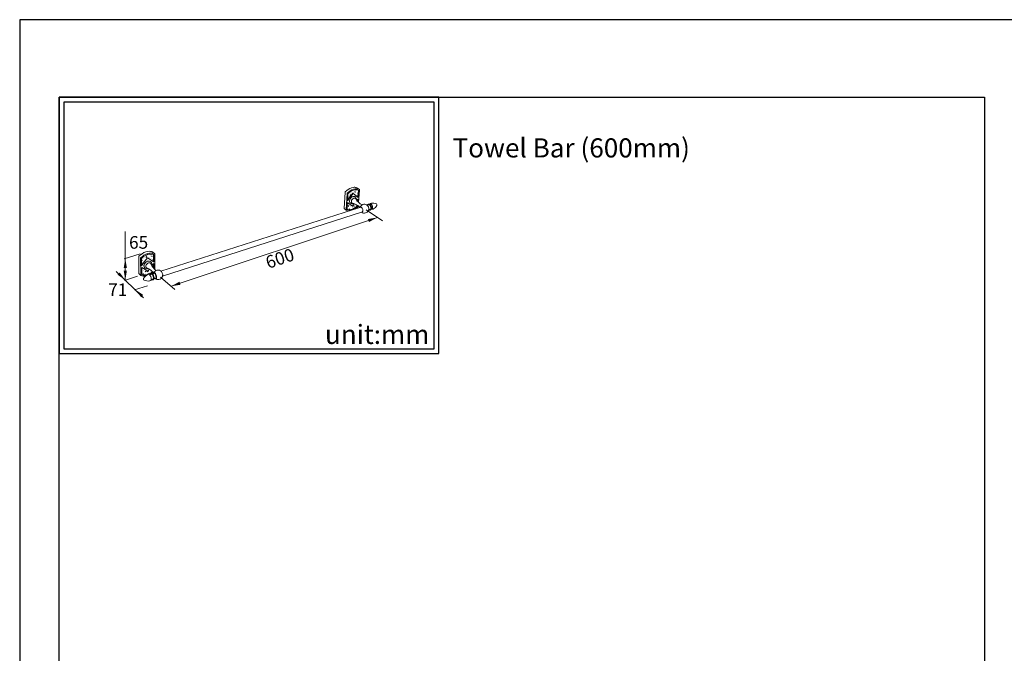
# Model space of a CAD drawing. Units: millimetres. Extents: x 38 to 1557, y -31 to 923.
# Drawn here: x 38 to 244, y 790 to 923 of the extents above; entities that cross this region are included whole.
import ezdxf

# ---------------------------------------------------------------- set-up
doc = ezdxf.new("R2010")
doc.units = ezdxf.units.MM
for name, color, linetype in [('A1', 2, 'Continuous'), ('A5', 136, 'Continuous'), ('DIM', 6, 'Continuous')]:
    doc.layers.add(name, color=color, linetype=linetype)
doc.layers.add('圖紙邊界', color=1, linetype='Continuous', plot=False)
doc.styles.add('CHINA', font='simplex.shx', dxfattribs={"bigfont": 'chineset.shx'})
pattern_1 = [(130, (55.3222, 859.2297), (-1.151398, -0.100734), [0.120395, -1.32435]), (185, (55.3222, 859.2297), (0.222734, 1.207473), [0.096316, -1.05948]), (79.5486, (55.2263, 859.2213), (-0.928665, 1.106738), [0.10232, -1.125524]), (133.8158, (55.3222, 859.5508), (-1.713212, -0.265703), [0.180593, -1.986524]), (83.3644, (55.1795, 859.5286), (-1.50039, 1.563724), [0.15348, -1.688285]), (188.8158, (55.3222, 859.5508), (-1.500387, 1.563725), [0.144474, -1.58922]), (159, (55.1617, 859.4705), (-0.958198, -0.646313), [0.120395, -1.32435]), (214, (55.1617, 859.4705), (-0.390587, 1.164063), [0.096316, -1.05948]), (108.5486, (55.0819, 859.4167), (-1.348786, 0.51775), [0.10232, -1.125524]), (142.5, (55.32223, 859.22973), (-0.01952, 0.534385), [0, -1.046637, 0, -1.075532, 0, -1.0634926]), (172.5, (55.32223, 859.2297), (-0.422298, 0.633138), [0, -0.613214, 0, -1.022558, 0, -0.405331]), (212.5, (55.6802, 859.22973), (-0.85693, -0.0362067), [0, -0.401318, 0, -1.252112, 0, -1.6614564]), (222.5, (55.8407, 859.2297), (-0.936172, 0.160696), [0, -0.521713, 0, -0.831531, 0, -1.179875])]

msp = doc.modelspace()

# ---------------------------------------------------------------- hatches: boundary and pattern name
at = {"layer": 'A1', "lineweight": 15}
h = msp.add_hatch(dxfattribs=at)
h.set_pattern_fill('AR-CONC', color=256, scale=0.160527, style=0)
h.set_pattern_definition(pattern_1)
h.paths.add_polyline_path([(106.975, 886.548), (107.196, 886.719), (107.211, 886.73), (107.458, 886.883, -0.0504195), (107.904, 887.076), (108.113, 887.13, -0.0797639), (108.62, 887.153, -0.0649196), (108.931, 887.074), (108.832, 885.617), (107.857, 886.396), (107.811, 886.43), (106.679, 884.985), (106.719, 885.59), (106.73, 885.746), (106.737, 885.863), (106.754, 886.108), (106.762, 886.231), (106.764, 886.26), (106.766, 886.292), (106.777, 886.354), (106.821, 886.409), (106.872, 886.456)])
h = msp.add_hatch(dxfattribs=at)
h.set_pattern_fill('AR-CONC', color=256, scale=0.160527, style=0)
h.set_pattern_definition(pattern_1)
h.paths.add_polyline_path([(106.614, 884.024), (106.629, 884.246), (106.648, 884.531), (107.673, 883.724), (108.087, 884.253, -0.0585619), (108.713, 883.934), (108.708, 883.865), (108.706, 883.841), (108.702, 883.818), (108.698, 883.807), (108.693, 883.796), (108.685, 883.784), (108.674, 883.772), (108.422, 883.549), (108.158, 883.36), (107.893, 883.212), (107.612, 883.097), (107.344, 883.026), (107.07, 882.996), (106.939, 882.999), (106.808, 883.013), (106.68, 883.04), (106.557, 883.08), (106.554, 883.132), (106.557, 883.174), (106.558, 883.192), (106.564, 883.272), (106.567, 883.314), (106.583, 883.557), (106.584, 883.573)])
h = msp.add_hatch(dxfattribs=at)
h.set_pattern_fill('AR-CONC', color=256, scale=0.160527, style=0)
h.set_pattern_definition(pattern_1)
h.paths.add_polyline_path([(64.037, 873.183, -0.0549222), (64.628, 873.514), (64.869, 873.602, -0.0546445), (65.374, 873.704), (65.65, 873.708), (65.667, 873.707), (65.91, 873.675), (66.024, 873.647), (66.079, 873.631), (66.092, 873.625), (66.095, 873.434), (66.101, 872.115), (64.833, 872.931), (63.619, 871.369), (63.616, 871.578), (63.614, 871.811), (63.612, 872.064), (63.61, 872.285), (63.608, 872.457), (63.606, 872.613), (63.605, 872.653), (63.605, 872.704), (63.605, 872.752), (63.605, 872.777), (63.605, 872.789), (63.607, 872.801), (63.611, 872.813), (63.616, 872.825), (63.625, 872.837), (63.637, 872.85, -0.0384046)])
h = msp.add_hatch(dxfattribs=at)
h.set_pattern_fill('AR-CONC', color=256, scale=0.160527, style=0)
h.set_pattern_definition(pattern_1)
h.paths.add_polyline_path([(63.632, 870.016), (63.631, 870.128), (63.63, 870.177), (63.628, 870.403), (63.623, 870.911), (64.895, 870.104), (65.24, 870.547, -0.0783811), (65.898, 870.027), (65.891, 870.021), (65.65, 869.837, -0.2280092), (63.644, 869.407), (63.637, 869.448), (63.637, 869.484), (63.636, 869.545), (63.636, 869.585), (63.634, 869.739)])
h = msp.add_hatch(dxfattribs=at)
h.set_pattern_fill('AR-CONC', color=256, scale=0.160527, style=0)
h.set_pattern_definition(pattern_1)
h.paths.add_polyline_path([(65.763, 871.219), (66.104, 871.657), (66.108, 870.73, -0.055689)])

# ---------------------------------------------------------------- linework, layer by layer
for p, q in [((108.761, 887.527), (108.754, 887.531)), ((109.166, 887.225), (108.761, 887.527)), ((106.176, 886.664), (106.175, 886.644)), ((106.672, 884.884), (107.857, 886.396)), ((108.321, 885.665), (108.287, 885.691)), ((108.99, 884.503), (109.169, 887.006)), ((109.416, 883.503), (67.652, 870.152)), ((106.679, 884.985), (106.679, 884.893)), ((107.264, 884.366), (107.256, 884.372)), ((107.264, 884.366), (107.301, 884.337)), ((107.673, 883.724), (107.627, 883.759)), ((108.528, 885.05), (108.538, 885.137)), ((108.814, 884.681), (108.853, 885.229)), ((111.661, 884.353), (111.5, 884.301)), ((67.986, 869.112), (109.81, 882.573)), ((105.951, 883.243), (106.365, 882.894)), ((106.564, 883.063), (106.568, 883.06)), ((111.9, 883.081), (112.062, 883.133)), ((112.062, 883.133), (112.095, 883.147)), ((66.341, 873.792), (65.98, 874.137)), ((66.119, 873.612), (66.117, 873.614)), ((64.874, 872.892), (63.619, 871.279)), ((64.833, 872.931), (64.874, 872.892)), ((66.142, 872.076), (64.874, 872.892)), ((65.543, 872.073), (65.502, 872.113)), ((66.101, 872.115), (66.142, 872.076)), ((66.144, 871.709), (66.148, 870.982)), ((66.148, 870.982), (66.149, 870.687)), ((63.06, 869.591), (63.06, 869.619)), ((63.074, 869.555), (63.43, 869.203)), ((63.426, 869.207), (63.414, 869.443)), ((63.647, 869.387), (63.651, 869.382)), ((63.671, 869.371), (63.651, 869.382)), ((64.256, 870.829), (64.297, 870.788)), ((64.889, 869.411), (64.87, 869.404)), ((65.076, 869.471), (64.889, 869.411)), ((65.539, 869.594), (65.539, 869.594)), ((65.573, 869.594), (65.539, 869.594)), ((65.606, 869.59), (65.573, 869.594)), ((65.635, 869.582), (65.606, 869.59)), ((65.662, 869.571), (65.635, 869.582)), ((65.715, 869.542), (65.662, 869.571)), ((65.763, 869.505), (65.715, 869.542)), ((65.805, 869.462), (65.763, 869.505)), ((66.053, 869.842), (65.776, 869.628)), ((65.844, 869.415), (65.805, 869.462)), ((65.935, 869.275), (65.844, 869.415)), ((66.004, 869.124), (65.935, 869.275)), ((66.057, 868.955), (66.004, 869.124)), ((66.089, 868.78), (66.057, 868.955)), ((67.752, 870.059), (67.75, 870.062)), ((68.012, 869.241), (68.016, 869.274)), ((65.288, 868.09), (65.308, 868.095)), ((65.308, 868.095), (65.495, 868.155)), ((65.976, 868.324), (65.991, 868.336)), ((65.991, 868.336), (66.008, 868.355)), ((66.008, 868.355), (66.024, 868.376)), ((66.024, 868.376), (66.038, 868.398)), ((66.038, 868.398), (66.061, 868.446)), ((66.061, 868.446), (66.077, 868.497)), ((66.077, 868.497), (66.091, 868.567)), ((66.097, 868.638), (66.089, 868.78)), ((66.091, 868.567), (66.097, 868.638)), ((66.621, 868.516), (66.593, 868.511))]:
    msp.add_line(p, q, dxfattribs=at)
for points in [[(108.754, 887.531), (108.629, 887.587), (108.494, 887.631), (108.349, 887.662), (108.194, 887.678), (108.032, 887.679), (107.864, 887.664), (107.514, 887.585), (107.159, 887.444), (106.815, 887.247), (106.494, 887.006), (106.206, 886.734), (106.177, 886.672), (105.951, 883.243)], [(109.159, 887.229), (109.021, 887.291), (108.876, 887.335), (108.728, 887.363), (108.577, 887.377), (108.408, 887.375), (108.24, 887.357), (107.91, 887.28), (107.549, 887.134), (107.212, 886.939), (106.885, 886.692), (106.607, 886.427), (106.595, 886.411), (106.589, 886.4), (106.584, 886.388), (106.581, 886.375), (106.351, 882.941), (106.35, 882.927), (106.351, 882.921), (106.352, 882.914), (106.354, 882.909), (106.356, 882.904), (106.361, 882.897), (106.363, 882.896)], [(108.877, 885.581), (108.898, 885.867), (108.914, 886.09), (108.931, 886.332), (108.945, 886.543), (108.957, 886.707), (108.971, 886.894), (108.974, 886.943), (108.977, 886.988), (108.979, 887.012), (108.979, 887.024), (108.978, 887.034), (108.977, 887.039), (108.976, 887.043), (108.974, 887.048), (108.971, 887.052), (108.968, 887.055), (108.964, 887.059), (108.96, 887.062), (108.955, 887.064)], [(109.169, 887.006), (109.171, 887.045), (109.178, 887.145), (109.181, 887.194), (109.18, 887.2), (109.179, 887.205), (109.178, 887.21), (109.175, 887.214), (109.172, 887.219), (109.169, 887.223), (109.164, 887.226), (109.159, 887.229)], [(106.564, 883.272), (106.558, 883.192), (106.557, 883.174), (106.554, 883.132), (106.557, 883.074), (106.564, 883.063)], [(108.713, 883.933), (108.708, 883.865), (108.706, 883.841), (108.702, 883.818), (108.698, 883.807), (108.693, 883.796), (108.685, 883.784), (108.674, 883.772), (108.422, 883.549), (108.158, 883.36), (107.893, 883.212), (107.612, 883.097), (107.344, 883.026), (107.07, 882.996), (106.939, 882.999), (106.808, 883.013), (106.68, 883.04), (106.555, 883.08)], [(108.089, 884.255), (107.673, 883.724), (106.648, 884.531), (106.629, 884.246), (106.614, 884.024), (106.584, 883.573), (106.583, 883.557), (106.567, 883.314), (106.564, 883.272)], [(108.175, 883.106), (108.41, 883.26), (108.651, 883.453), (108.906, 883.697), (108.918, 883.712), (108.929, 883.728), (108.933, 883.737), (108.936, 883.746), (108.938, 883.756), (108.938, 883.767)], [(108.719, 883.738), (108.73, 883.75), (108.738, 883.761), (108.744, 883.772), (108.748, 883.784), (108.752, 883.806), (108.754, 883.83), (108.756, 883.865), (108.759, 883.902)], [(111.038, 882.848), (111.059, 882.875), (111.076, 882.905), (111.104, 882.969), (111.124, 883.049), (111.133, 883.13), (111.132, 883.226), (111.122, 883.322), (111.075, 883.509), (111.04, 883.599), (110.997, 883.684), (110.947, 883.765), (110.887, 883.84), (110.831, 883.896), (110.767, 883.944), (110.707, 883.975), (110.689, 883.981)], [(111.089, 882.922), (111.119, 882.906), (111.156, 882.892), (111.19, 882.882), (111.224, 882.876), (111.26, 882.875), (111.295, 882.877), (111.328, 882.884), (111.361, 882.895), (111.392, 882.91), (111.421, 882.929), (111.448, 882.951), (111.472, 882.977), (111.493, 883.005), (111.512, 883.035), (111.529, 883.071), (111.544, 883.109), (111.563, 883.187), (111.573, 883.285), (111.57, 883.383), (111.557, 883.481), (111.533, 883.577), (111.501, 883.673), (111.46, 883.765), (111.409, 883.853), (111.348, 883.933), (111.289, 883.996), (111.221, 884.048), (111.189, 884.067), (111.156, 884.083), (111.121, 884.096), (111.085, 884.105), (111.051, 884.109), (111.016, 884.11), (110.981, 884.106), (110.948, 884.098), (110.915, 884.086), (110.885, 884.07), (110.856, 884.05), (110.831, 884.027), (110.806, 883.999), (110.784, 883.969), (110.777, 883.956)], [(111.43, 882.937), (111.454, 882.945), (111.485, 882.96), (111.514, 882.978), (111.541, 883.001), (111.565, 883.027), (111.587, 883.055), (111.605, 883.085), (111.623, 883.121), (111.637, 883.159), (111.656, 883.237), (111.667, 883.335), (111.664, 883.433), (111.65, 883.531), (111.627, 883.627), (111.594, 883.723), (111.553, 883.815), (111.502, 883.902), (111.442, 883.983), (111.382, 884.045), (111.315, 884.098), (111.283, 884.117), (111.25, 884.133), (111.215, 884.146), (111.179, 884.154), (111.144, 884.159), (111.109, 884.16), (111.075, 884.156), (111.041, 884.148), (111.009, 884.136), (110.978, 884.12), (110.95, 884.1), (110.949, 884.099)], [(111.5, 884.301), (111.494, 884.299), (111.466, 884.287), (111.44, 884.27), (111.416, 884.248), (111.394, 884.222), (111.375, 884.192), (111.358, 884.159), (111.346, 884.124)], [(111.791, 883.078), (111.797, 883.083), (111.821, 883.109), (111.843, 883.137), (111.861, 883.168), (111.879, 883.204), (111.893, 883.241), (111.912, 883.32), (111.923, 883.417), (111.92, 883.515), (111.906, 883.613), (111.883, 883.709), (111.85, 883.805), (111.809, 883.898), (111.758, 883.985), (111.698, 884.066), (111.638, 884.128), (111.571, 884.181), (111.539, 884.199), (111.506, 884.215), (111.471, 884.228), (111.435, 884.237), (111.41, 884.24)], [(109.641, 882.5), (109.661, 882.498), (109.681, 882.498), (109.7, 882.499), (109.718, 882.504), (109.735, 882.51), (109.752, 882.518), (109.768, 882.529), (109.783, 882.541), (109.797, 882.556), (109.81, 882.573), (109.832, 882.612), (109.851, 882.659), (109.863, 882.714)], [(109.863, 882.714), (109.865, 882.771), (109.872, 882.829)], [(63.074, 869.555), (63.061, 869.591), (63.022, 873.161)], [(63.05, 873.236), (63.363, 873.528), (63.718, 873.79), (64.104, 874.006), (64.507, 874.164), (64.91, 874.257), (65.296, 874.283), (65.478, 874.271), (65.651, 874.243), (65.814, 874.202), (65.965, 874.148), (65.98, 874.137)], [(63.408, 872.887), (63.703, 873.165), (64.103, 873.459), (64.477, 873.665), (64.876, 873.82), (65.265, 873.91), (65.664, 873.937), (65.846, 873.924), (66.025, 873.895), (66.287, 873.818), (66.331, 873.799), (66.335, 873.797), (66.338, 873.795)], [(66.119, 873.612), (66.127, 873.603), (66.134, 873.543), (66.135, 873.509), (66.135, 873.479), (66.136, 873.351), (66.137, 873.095), (66.137, 872.973), (66.138, 872.811), (66.142, 872.076)], [(66.341, 873.792), (66.348, 873.784), (66.351, 873.779), (66.353, 873.774), (66.355, 873.768), (66.356, 873.762), (66.372, 870.473)], [(63.414, 869.443), (63.38, 872.833), (63.382, 872.844), (63.386, 872.854), (63.39, 872.863), (63.395, 872.872), (63.408, 872.887)], [(65.581, 871.622), (65.567, 871.658), (65.549, 871.693), (65.528, 871.725), (65.503, 871.755), (65.475, 871.782), (65.444, 871.806), (65.409, 871.826), (65.373, 871.842), (65.334, 871.855), (65.294, 871.864), (65.252, 871.868), (65.21, 871.87), (65.125, 871.862), (65.043, 871.842), (64.942, 871.801), (64.838, 871.739), (64.739, 871.658), (64.65, 871.56), (64.579, 871.452), (64.528, 871.34), (64.499, 871.231), (64.492, 871.179), (64.49, 871.131)], [(65.495, 868.155), (65.511, 868.161), (65.525, 868.17), (65.539, 868.181), (65.552, 868.194), (65.564, 868.209), (65.575, 868.226), (65.594, 868.267), (65.608, 868.314), (65.617, 868.365), (65.624, 868.479), (65.618, 868.589), (65.599, 868.714), (65.522, 868.983), (65.467, 869.111), (65.406, 869.224), (65.343, 869.317), (65.281, 869.387), (65.229, 869.431), (65.203, 869.449), (65.177, 869.462), (65.15, 869.471), (65.125, 869.476), (65.112, 869.477), (65.1, 869.476), (65.088, 869.474), (65.076, 869.471)], [(65.719, 868.445), (65.72, 868.444), (65.776, 868.393), (65.828, 868.359), (65.856, 868.345), (65.886, 868.334), (65.913, 868.327), (65.941, 868.324), (65.969, 868.323), (65.997, 868.326), (66.024, 868.332), (66.05, 868.342), (66.075, 868.355), (66.098, 868.371), (66.118, 868.388), (66.136, 868.407), (66.151, 868.427), (66.165, 868.45), (66.188, 868.497), (66.205, 868.548), (66.218, 868.618), (66.224, 868.689), (66.216, 868.832), (66.184, 869.006), (66.131, 869.175), (66.062, 869.327), (65.972, 869.467), (65.933, 869.514), (65.89, 869.556), (65.842, 869.593), (65.789, 869.623), (65.762, 869.633), (65.734, 869.641), (65.7, 869.646), (65.666, 869.646), (65.633, 869.641), (65.601, 869.631), (65.573, 869.618), (65.548, 869.602), (65.524, 869.582), (65.503, 869.559), (65.482, 869.529), (65.464, 869.497), (65.442, 869.438), (65.431, 869.392)], [(66.134, 869.788), (66.134, 869.788), (66.117, 869.771), (66.103, 869.752), (66.079, 869.71), (66.058, 869.652), (66.045, 869.595)], [(66.621, 868.516), (66.642, 868.525), (66.657, 868.534), (66.671, 868.545), (66.684, 868.558), (66.696, 868.573), (66.707, 868.59), (66.726, 868.631), (66.74, 868.678), (66.75, 868.729), (66.757, 868.843)], [(68.016, 869.274), (68.019, 869.335), (68.016, 869.394)], [(66.346, 868.629), (66.374, 868.601), (66.423, 868.562), (66.462, 868.538), (66.504, 868.52), (66.525, 868.514), (66.548, 868.511), (66.57, 868.51), (66.593, 868.511)], [(66.589, 868.511), (66.59, 868.512), (66.601, 868.529), (66.619, 868.57), (66.634, 868.616), (66.643, 868.668), (66.651, 868.782)]]:
    msp.add_lwpolyline(points, dxfattribs=at)
msp.add_lwpolyline([(106.679, 884.985), (107.811, 886.43), (107.857, 886.396), (108.832, 885.617), (108.931, 887.074, 0.0649196), (108.62, 887.153, 0.0797639), (108.113, 887.13), (107.904, 887.076, 0.0504195), (107.458, 886.883), (107.211, 886.73), (107.196, 886.719), (106.975, 886.548), (106.872, 886.456), (106.821, 886.409), (106.777, 886.354), (106.766, 886.292), (106.764, 886.26), (106.762, 886.231), (106.754, 886.108), (106.737, 885.863), (106.73, 885.746), (106.719, 885.59)], format="xyb", close=True, dxfattribs=at)
for points in [[(107.085, 884.82, -0.129575), (107.267, 885.318, -0.1182434), (107.663, 885.686), (107.806, 885.749), (107.816, 885.752, -0.1842682), (108.199, 885.745), (108.275, 885.7)], [(107.705, 884.367), (107.676, 884.374), (107.648, 884.385), (107.621, 884.398), (107.597, 884.413), (107.573, 884.431), (107.552, 884.452), (107.533, 884.475), (107.517, 884.499), (107.502, 884.526), (107.49, 884.554), (107.474, 884.613), (107.466, 884.676), (107.466, 884.739, -0.2822067), (107.989, 885.405), (108.048, 885.42), (108.109, 885.428), (108.169, 885.426), (108.198, 885.421), (108.226, 885.414), (108.254, 885.404), (108.28, 885.392), (108.304, 885.377), (108.327, 885.36), (108.348, 885.341), (108.367, 885.319), (108.384, 885.295), (108.399, 885.27)], [(106.569, 883.059), (106.596, 883.047), (106.642, 883.03), (106.737, 883.002), (106.913, 882.97), (106.942, 882.967, 0.0736611), (107.418, 882.997), (107.627, 883.052, 0.0496326), (108.068, 883.245), (108.313, 883.399, 0.0415102), (108.719, 883.738)], [(107.255, 884.372, -0.212032), (107.086, 884.705), (107.083, 884.761), (107.085, 884.819)], [(109.872, 882.829, 0.2067851), (109.589, 883.461), (109.553, 883.486), (109.516, 883.504), (109.481, 883.515), (109.464, 883.518), (109.447, 883.52), (109.431, 883.52), (109.415, 883.518), (109.4, 883.515), (109.385, 883.51), (109.37, 883.504), (109.357, 883.496), (109.343, 883.486), (109.331, 883.475)], [(111.664, 883.137, 0.2354971), (111.9, 883.081)], [(63.619, 871.279), (63.616, 871.578), (63.614, 871.811), (63.612, 872.064), (63.61, 872.285), (63.608, 872.457), (63.606, 872.613), (63.605, 872.653), (63.605, 872.704), (63.605, 872.752), (63.605, 872.777), (63.605, 872.789), (63.607, 872.801), (63.611, 872.813), (63.616, 872.825), (63.625, 872.837), (63.637, 872.85, -0.0384046), (64.037, 873.183, -0.0549222), (64.628, 873.514), (64.869, 873.602, -0.0546445), (65.374, 873.704), (65.65, 873.708), (65.667, 873.707), (65.91, 873.675), (66.024, 873.647), (66.079, 873.631), (66.092, 873.625), (66.095, 873.434), (66.101, 872.115), (64.833, 872.931), (63.619, 871.369)], [(65.897, 870.026), (65.891, 870.021), (65.65, 869.837, -0.2280092), (63.644, 869.407), (63.637, 869.448), (63.637, 869.484), (63.636, 869.545), (63.636, 869.585), (63.634, 869.739), (63.632, 870.016), (63.631, 870.128), (63.63, 870.177), (63.628, 870.403), (63.623, 870.911), (64.895, 870.104), (65.241, 870.549)], [(64.101, 871.222), (64.109, 871.337), (64.121, 871.403, -0.1406429), (64.427, 871.939, -0.1188683), (64.875, 872.217), (64.887, 872.221), (65.049, 872.253, -0.2072591), (65.483, 872.13), (65.502, 872.112)], [(64.826, 869.38, -0.0464564), (64.398, 869.298), (64.123, 869.291, -0.0679979), (63.671, 869.371)], [(65.935, 869.984), (65.931, 869.981), (65.725, 869.821), (65.691, 869.798, -0.0512383), (65.139, 869.491), (65.104, 869.476)], [(66.131, 869.786), (66.142, 869.786), (66.157, 869.784), (66.172, 869.781), (66.203, 869.769), (66.236, 869.751), (66.269, 869.727), (66.303, 869.697, -0.0869032), (66.499, 869.404)], [(66.132, 869.786), (66.168, 869.824), (66.18, 869.832), (66.193, 869.838), (66.206, 869.843), (66.22, 869.846), (66.234, 869.847), (66.248, 869.847), (66.263, 869.845), (66.278, 869.842), (66.31, 869.83), (66.342, 869.812), (66.376, 869.788), (66.409, 869.758, -0.0869032), (66.605, 869.465)]]:
    msp.add_lwpolyline(points, format="xyb", dxfattribs=at)
at = {"layer": 'A1', "lineweight": 15, "flags": 128}
for points in [[(108.832, 885.617), (108.877, 885.581)], [(108.853, 885.229), (108.614, 884.925)], [(108.8, 885.161), (108.769, 884.731)], [(65.763, 871.219), (66.144, 871.709)], [(66.108, 870.731), (66.104, 871.657)]]:
    msp.add_lwpolyline(points, dxfattribs=at)
for points in [[(107.705, 884.367, -0.153942), (109.269, 883.455)], [(109.703, 884.008, -0.1550383), (108.399, 885.27)], [(66.622, 870.283, -0.1614463), (65.581, 871.622)], [(64.748, 870.763, -0.1612097), (66.111, 869.764)]]:
    msp.add_lwpolyline(points, format="xyb", dxfattribs=at)
at = {"layer": 'A1', "lineweight": 15}
for centre, radius, start, end in [((107.949, 885.203), 0.593, 353.54027, 51.1723), ((107.656, 884.851), 0.624, 235.34947, 298.31931), ((110.176, 883.199), 0.936, 56.68961, 163.95981), ((110.836, 884.327), 0.375, 232.24511, 321.4422), ((111.186, 884.463), 0.375, 287.95603, 321.4422), ((111.932, 882.626), 1.748, 63.62317, 98.91044), ((111.27, 884.687), 1.747, 298.18733, 332.15692), ((112.6, 883.978), 0.24, 333.32772, 63.05318), ((106.991, 884.159), 1.411, 243.69841, 272.77822), ((110.177, 883.215), 0.936, 231.29617, 336.94198), ((111.363, 882.691), 0.358, 67.0023, 143.17871), ((111.687, 882.78), 0.358, 67.72324, 99.66573), ((63.12, 873.166), 0.0983, 134.78714, 178.04407), ((64.647, 871.21), 0.546, 178.65949, 224.25245), ((64.856, 871.113), 0.366, 177.199, 252.82812), ((65.036, 871.59), 0.7, 341.06154, 43.57048), ((64.144, 870.961), 1.898, 247.87669, 278.04168), ((65.886, 867.46), 2.194, 117.60417, 148.25548), ((64.764, 871.307), 0.698, 227.95727, 291.89599), ((65.349, 869.6), 0.224, 252.24623, 358.45739), ((65.919, 869.915), 0.344, 261.1882, 332.7747), ((67.03, 869.379), 0.992, 44.6136, 156.47696), ((67.03, 869.379), 0.992, 156.47696, 156.50477), ((65.103, 868.733), 1.548, 1.8404, 25.66884), ((67.028, 869.376), 0.993, 240.43682, 352.19688), ((65.21, 868.794), 1.548, 1.8404, 25.66884), ((66.821, 869.306), 1.198, 4.22858, 38.96859), ((64.243, 868.478), 0.26, 148.62653, 180.52955), ((64.242, 868.478), 0.259, 180.48904, 246.77245), ((64.986, 870.253), 2.184, 247.19675, 277.94383), ((65.865, 868.156), 0.324, 55.26549, 139.65205), ((66.509, 868.271), 0.393, 70.74645, 158.21162)]:
    msp.add_arc(centre, radius, start, end, dxfattribs=at)
at = {"layer": 'A5', "ltscale": 10}
msp.add_lwpolyline([(46.349, 906.509), (239.886, 906.509), (239.886, 642.009), (46.349, 642.009)], close=True, dxfattribs=at)
at = {"layer": 'DIM', "linetype": 'ByBlock', "lineweight": 15}
for p, q in [((112.914, 881.351), (69.764, 866.979)), ((110.534, 882.96), (113.957, 880.646)), ((60.203, 878.424), (60.203, 868.258)), ((67.529, 868.869), (70.545, 866.32))]:
    msp.add_line(p, q, dxfattribs=at)
at = {"layer": 'DIM', "lineweight": 20}
for p, q in [((59.951, 872.698), (63.279, 873.769)), ((58.307, 870.088), (64.013, 864.579)), ((60.02, 868.199), (62.75, 869.078)), ((62.092, 866.199), (64.822, 867.078))]:
    msp.add_line(p, q, dxfattribs=at)
at = {"layer": 'DIM', "ltscale": 10}
msp.add_lwpolyline([(46.349, 852.896), (125.768, 852.896), (125.768, 906.509), (46.349, 906.509)], close=True, dxfattribs=at)
at = {"layer": 'DIM', "linetype": 'ByBlock', "lineweight": 15}
for points in [[(110.93, 881.038), (111.138, 880.412), (112.914, 881.351)], [(60.533, 870.799), (59.872, 870.799), (60.203, 872.78)], [(59.015, 869.878), (58.554, 869.405), (60.203, 868.258)], [(60.533, 870.239), (59.873, 870.239), (60.203, 868.258)], [(71.54, 867.919), (71.749, 867.292), (69.764, 866.979)], [(63.958, 865.161), (63.511, 864.674), (62.274, 866.258)]]:
    msp.add_solid(points, dxfattribs=at)
at = {"layer": '圖紙邊界', "ltscale": 10}
for points in [[(38.117, 625.759), (248.117, 625.759), (248.117, 922.759), (38.117, 922.759)], [(47.349, 853.896), (124.768, 853.896), (124.768, 905.509), (47.349, 905.509)]]:
    msp.add_lwpolyline(points, close=True, dxfattribs=at)

# ---------------------------------------------------------------- texts
at = {"layer": 'DIM', "char_height": 4}
for s, insert, width, attachment_point in [('{\\fArial|b0|i0|c0|p34;Towel Bar (600mm)}', (128.633, 897.926), 99.89607, 1), ('{\\fArial|b0|i0|c0|p34;unit:mm}', (123.768, 854.896), 23.47519, 9)]:
    msp.add_mtext(s, dxfattribs=dict(at, insert=insert, width=width, attachment_point=attachment_point))
at = {"layer": 'DIM', "lineweight": 18, "insert": (64.984, 877.471), "char_height": 2.6424, "attachment_point": 3, "style": 'CHINA'}
msp.add_mtext('65', dxfattribs=at)
at = {"layer": 'DIM', "linetype": 'ByBlock', "lineweight": 15, "char_height": 2.6424, "attachment_point": 5, "style": 'CHINA'}
for s, insert, rotation in [('600', (92.623, 872.472), 18.42131), ('71', (58.612, 865.899), 359.78105)]:
    msp.add_mtext(s, dxfattribs=dict(at, insert=insert, rotation=rotation))

doc.saveas('drawing.dxf')
